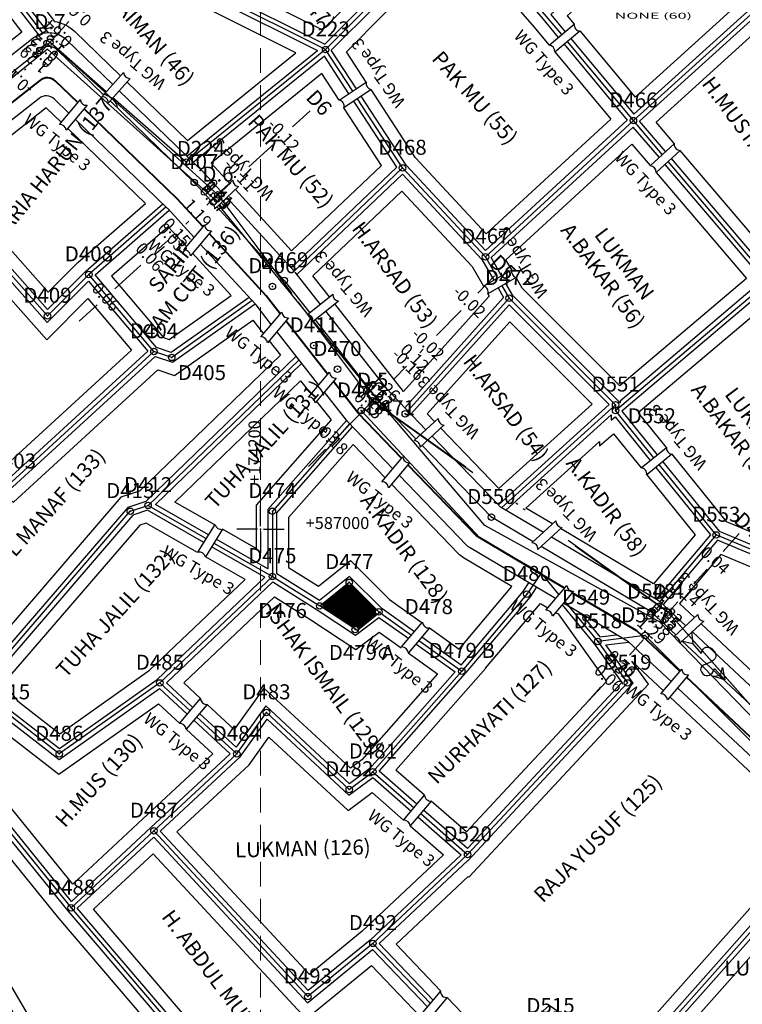
# Model space of a CAD drawing. Units: inches. Extents: x 34 to 16714, y -736 to 5208.
# Drawn here: x 15451 to 15480, y 3338 to 3378 of the extents above; entities that cross this region are included whole.
import ezdxf
from ezdxf.enums import TextEntityAlignment as Align

# ---------------------------------------------------------------- set-up
doc = ezdxf.new("R2010")
doc.units = ezdxf.units.IN
doc.header["$MEASUREMENT"] = 0
doc.linetypes.add('DASHDOT', pattern=[1, 0.5, -0.25, 0, -0.25])
doc.linetypes.add('DASHEDX2', pattern=[1.5, 1, -0.5])
for name, color, linetype in [('BANGUNAN', 5, 'Continuous'), ('BULAT', 7, 'Continuous'), ('BULAT1', 7, 'Continuous'), ('cross0', 7, 'Continuous'), ('cross1', 7, 'Continuous'), ('cross2', 7, 'Continuous'), ('Double', 144, 'Continuous'), ('Grid', 7, 'Continuous'), ('grsplg', 7, 'DASHDOT'), ('GRSPTK', 7, 'Continuous'), ('Nama 1', 7, 'Continuous'), ('PATOK', 7, 'Continuous'), ('PATOK1', 7, 'Continuous'), ('POLIGON', 7, 'Continuous'), ('tambak', 7, 'Continuous'), ('Tanggul', 7, 'Continuous')]:
    doc.layers.add(name, color=color, linetype=linetype)
doc.layers.add('Sal_existing', color=1, linetype='Continuous', lineweight=15)
doc.styles.add('L100', font='simplex.shx', dxfattribs={"height": 0.254})
doc.styles.add('L80', font='simplex.shx', dxfattribs={"height": 0.203})
doc.styles.get("Standard").update_dxf_attribs({"font": 'simplex.shx'})

msp = doc.modelspace()

# ---------------------------------------------------------------- linework, layer by layer
at = {"layer": 'BANGUNAN', "lineweight": -3}
for points in [[(15478.227, 3352.949), (15478.283, 3352.463), (15477.807, 3352.578)], [(15478.283, 3352.463), (15478.626, 3352.075)], [(15479.167, 3351.461), (15479.577, 3350.998)]]:
    msp.add_lwpolyline(points, dxfattribs=at)
msp.add_lwpolyline([(15479.577, 3350.998), (15479.089, 3351.147), (15479.411, 3351.186), (15479.489, 3351.5)], close=True, dxfattribs=at)
msp.add_open_spline([(15478.626, 3352.075), (15478.657, 3352.168), (15478.717, 3352.348), (15479.088, 3352.333), (15479.32, 3351.908), (15478.94, 3351.661), (15478.492, 3351.567), (15478.707, 3351.119), (15479.049, 3351.211), (15479.127, 3351.376), (15479.167, 3351.461)], degree=3, knots=[0, 0, 0, 0, 2.19934, 4.268021, 7.681409, 11.019393, 13.992759, 16.863103, 18.986773, 21.280737, 21.280737, 21.280737, 21.280737], dxfattribs=at)
at = {"layer": 'BULAT', "color": 2, "ltscale": 10}
msp.add_circle((15452.212, 3376.856), 0.132, dxfattribs=at)
msp.add_circle((15452.212, 3376.856), 0.132, dxfattribs=at)
at = {"layer": 'BULAT', "color": 2, "lineweight": -3, "ltscale": 10}
for centre in [(15452.212, 3376.856), (15459.027, 3370.673), (15465.299, 3362.317), (15477.289, 3353.749)]:
    msp.add_circle(centre, 0.132, dxfattribs=at)
at = {"layer": 'BULAT', "color": 2, "ltscale": 10}
msp.add_point((15452.212, 3376.856), dxfattribs=at)
msp.add_point((15452.212, 3376.856), dxfattribs=at)
at = {"layer": 'BULAT', "color": 2, "lineweight": -3, "ltscale": 10}
for p in [(15452.212, 3376.856), (15459.027, 3370.673), (15465.299, 3362.317), (15477.289, 3353.749)]:
    msp.add_point(p, dxfattribs=at)
at = {"layer": 'BULAT1', "color": 1, "ltscale": 10}
for centre in [(15452.212, 3376.856), (15452.212, 3376.856), (15452.212, 3376.856), (15463.392, 3376.559), (15475.872, 3373.679), (15457.744, 3371.992), (15466.512, 3371.759), (15458.066, 3371.177), (15459.027, 3370.673), (15459.027, 3370.673), (15459.027, 3370.673), (15469.872, 3368.159), (15453.792, 3367.439), (15461.712, 3367.199), (15461.232, 3366.959), (15470.832, 3366.479), (15452.112, 3365.759), (15462.912, 3364.559), (15456.432, 3364.319), (15457.152, 3364.079), (15463.872, 3363.599), (15465.299, 3362.317), (15465.299, 3362.317), (15465.299, 3362.317), (15475.152, 3362.159), (15464.832, 3361.919), (15466.623, 3361.789), (15475.152, 3361.919), (15456.192, 3358.079), (15455.472, 3357.839), (15461.232, 3357.839), (15470.112, 3357.599), (15479.232, 3356.879), (15461.232, 3355.199), (15464.352, 3354.959), (15471.552, 3354.479), (15463.152, 3353.999), (15465.552, 3353.759), (15476.592, 3353.759), (15477.289, 3353.749), (15477.289, 3353.749), (15477.289, 3353.749), (15473.952, 3353.519), (15464.592, 3353.039), (15476.352, 3352.799), (15474.432, 3352.559), (15468.912, 3351.359), (15456.672, 3350.879), (15475.632, 3350.879), (15460.992, 3349.679), (15452.592, 3347.999), (15459.792, 3347.999), (15465.312, 3347.279), (15464.352, 3346.559), (15456.432, 3344.879), (15469.152, 3343.919), (15453.072, 3341.759), (15465.312, 3340.319), (15462.672, 3338.159)]:
    msp.add_circle(centre, 0.132, dxfattribs=at)
for p in [(15452.212, 3376.856), (15452.212, 3376.856), (15452.212, 3376.856), (15463.392, 3376.559), (15475.872, 3373.679), (15458.306, 3371.657), (15466.512, 3371.759), (15458.066, 3371.177), (15459.027, 3370.673), (15459.027, 3370.673), (15459.027, 3370.673), (15469.872, 3368.159), (15453.792, 3367.439), (15461.232, 3366.959), (15461.712, 3367.199), (15470.832, 3366.479), (15452.112, 3365.759), (15462.912, 3364.559), (15456.432, 3364.319), (15457.152, 3364.079), (15463.872, 3363.599), (15465.299, 3362.317), (15465.299, 3362.317), (15465.299, 3362.317), (15475.152, 3362.159), (15464.832, 3361.919), (15466.623, 3361.789), (15475.152, 3361.919), (15456.192, 3358.079), (15455.472, 3357.839), (15461.232, 3357.839), (15470.112, 3357.599), (15479.232, 3356.879), (15461.232, 3355.199), (15464.352, 3354.959), (15471.552, 3354.479), (15463.152, 3353.999), (15465.552, 3353.759), (15476.592, 3353.759), (15477.289, 3353.749), (15477.289, 3353.749), (15477.289, 3353.749), (15473.952, 3353.519), (15464.592, 3353.039), (15474.432, 3352.559), (15476.352, 3352.799), (15468.912, 3351.359), (15456.672, 3350.879), (15475.632, 3350.879), (15460.992, 3349.679), (15452.592, 3347.999), (15459.792, 3347.999), (15465.312, 3347.279), (15464.352, 3346.559), (15456.432, 3344.879), (15469.152, 3343.919), (15453.072, 3341.759), (15465.312, 3340.319), (15462.672, 3338.159)]:
    msp.add_point(p, dxfattribs=at)
at = {"layer": 'Double', "color": 6}
for p, q in [((15472.461, 3376.741), (15473.471, 3377.591)), ((15473.699, 3377.312), (15472.688, 3376.462)), ((15454.32, 3374.646), (15455.194, 3375.636)), ((15455.46, 3375.393), (15454.586, 3374.404)), ((15463.941, 3374.507), (15465.039, 3375.239)), ((15465.234, 3374.936), (15464.136, 3374.204)), ((15452.596, 3373.529), (15453.448, 3374.537)), ((15453.719, 3374.3), (15452.867, 3373.292)), ((15476.555, 3371.852), (15477.532, 3372.74)), ((15477.77, 3372.469), (15476.793, 3371.582)), ((15458.658, 3370.371), (15459.623, 3371.272)), ((15459.865, 3371.006), (15458.9, 3370.104)), ((15457.637, 3368.439), (15458.489, 3369.448)), ((15458.76, 3369.211), (15457.908, 3368.202)), ((15469.798, 3366.966), (15470.94, 3367.628)), ((15471.116, 3367.314), (15469.973, 3366.652)), ((15462.662, 3365.812), (15463.685, 3366.646)), ((15463.908, 3366.363), (15462.885, 3365.529)), ((15460.764, 3364.91), (15461.616, 3365.919)), ((15461.888, 3365.682), (15461.036, 3364.674)), ((15462.7, 3362.466), (15463.552, 3363.475)), ((15463.824, 3363.238), (15462.972, 3362.23)), ((15466.984, 3360.707), (15467.952, 3361.605)), ((15468.193, 3361.338), (15467.225, 3360.44)), ((15476.188, 3359.598), (15477.212, 3360.432)), ((15477.435, 3360.149), (15476.411, 3359.315)), ((15465.676, 3359.033), (15466.527, 3360.041)), ((15466.799, 3359.805), (15465.947, 3358.796)), ((15458.212, 3356.185), (15458.909, 3357.307)), ((15471.76, 3356.556), (15472.727, 3357.454)), ((15459.212, 3357.112), (15458.515, 3355.991)), ((15472.968, 3357.186), (15472, 3356.288)), ((15472.322, 3353.827), (15473.174, 3354.836)), ((15473.445, 3354.599), (15472.593, 3353.591)), ((15466.475, 3352.337), (15467.327, 3353.345)), ((15477.521, 3352.755), (15478.489, 3353.653)), ((15478.729, 3353.386), (15477.762, 3352.488)), ((15467.599, 3353.108), (15466.747, 3352.1)), ((15476.981, 3350.434), (15477.833, 3351.443)), ((15478.105, 3351.206), (15477.253, 3350.197)), ((15457.464, 3349.237), (15458.316, 3350.246)), ((15458.588, 3350.009), (15457.736, 3349.001)), ((15466.552, 3345.316), (15467.404, 3346.325)), ((15467.675, 3346.088), (15466.824, 3345.08)), ((15467.197, 3337.352), (15468.048, 3338.361)), ((15468.32, 3338.124), (15467.468, 3337.116))]:
    msp.add_line(p, q, dxfattribs=at)
for points in [[(15452.877, 3382.781), (15452.326, 3383.332), (15450.166, 3381.412), (15450.108, 3381.47), (15449.706, 3381.201), (15452.395, 3377.702)], [(15459.306, 3379.34), (15463.262, 3377.362), (15464.428, 3378.528), (15461.418, 3382.291), (15458.746, 3379.62), (15458.984, 3379.501)], [(15465.038, 3375.238), (15464.237, 3376.47), (15465.771, 3378.004), (15468.864, 3380.891), (15471.77, 3377.57), (15472.461, 3376.742)], [(15473.702, 3377.315), (15475.939, 3374.63), (15479.939, 3378.249), (15476.821, 3381.183), (15473.187, 3377.932), (15473.471, 3377.591)], [(15455.335, 3375.251), (15457.789, 3372.88), (15462.179, 3376.428), (15458.728, 3378.153)], [(15477.536, 3372.744), (15476.79, 3373.619), (15480.881, 3377.32), (15486.279, 3371.714), (15482.689, 3367.127), (15481.835, 3367.697), (15477.77, 3372.469)], [(15472.692, 3376.465), (15474.963, 3373.739), (15469.908, 3369.088), (15467.034, 3372.167), (15465.234, 3374.936)], [(15463.94, 3374.506), (15463.238, 3375.586), (15458.749, 3371.959), (15459.491, 3371.15)], [(15452.672, 3373.619), (15452.067, 3374.203), (15448.203, 3371.161), (15452.141, 3366.721), (15453.341, 3367.921), (15456.085, 3370.321), (15452.931, 3373.368)], [(15459.735, 3370.884), (15462.015, 3368.397), (15465.66, 3371.86), (15464.136, 3374.204)], [(15470.937, 3367.626), (15470.706, 3368.03), (15475.815, 3372.729), (15476.559, 3371.855)], [(15476.792, 3371.581), (15480.46, 3367.275), (15475.32, 3362.925), (15471.361, 3366.883), (15471.115, 3367.314)], [(15463.547, 3366.533), (15462.873, 3367.391), (15466.484, 3370.822), (15469.337, 3367.765), (15469.795, 3366.964)], [(15447.133, 3370.378), (15452.084, 3364.797), (15453.752, 3366.465), (15455.519, 3364.377), (15450.608, 3359.875), (15448.916, 3361.003), (15445.698, 3363.842)], [(15457.75, 3368.574), (15457.012, 3369.379), (15454.716, 3367.37), (15456.817, 3364.887), (15457.044, 3364.811), (15459.567, 3366.591), (15457.996, 3368.306)], [(15469.973, 3366.652), (15470.023, 3366.566), (15466.551, 3362.702), (15463.769, 3366.249)], [(15477.434, 3360.149), (15479.64, 3357.424), (15481.928, 3356.471), (15486.27, 3361.433), (15482.397, 3365.736), (15481.439, 3366.374), (15476.072, 3361.832), (15477.208, 3360.429)], [(15440.678, 3350.046), (15439.805, 3350.92), (15440.964, 3352.31), (15440.086, 3353.409), (15443.48, 3356.049), (15444.508, 3355.278), (15448.61, 3359.621), (15450.737, 3358.203), (15456.592, 3363.57), (15457.26, 3363.347), (15460.441, 3365.592), (15460.874, 3365.04)], [(15461.101, 3364.751), (15461.557, 3364.169), (15455.842, 3358.658), (15455.091, 3358.408), (15449.469, 3351.886), (15449.035, 3352.381)], [(15458.9, 3357.292), (15457.284, 3358.215), (15462.376, 3363.125), (15462.8, 3362.584)], [(15463.027, 3362.295), (15463.618, 3361.541), (15460.572, 3358.089), (15460.572, 3356.336), (15459.213, 3357.113)], [(15471.508, 3357.972), (15474.492, 3360.672), (15474.492, 3360.496), (15475.064, 3360.979), (15476.184, 3359.595)], [(15476.411, 3359.315), (15478.376, 3356.888), (15476.693, 3354.899), (15472.916, 3357.137)], [(15472.593, 3357.329), (15471.508, 3357.972)], [(15458.203, 3356.17), (15456.121, 3357.36), (15455.853, 3357.27), (15450.33, 3350.863), (15450.899, 3350.152), (15452.611, 3348.82), (15456.253, 3351.391), (15460.133, 3355.067), (15458.516, 3355.991)], [(15482.646, 3354.557), (15481.806, 3355.092), (15479.424, 3356.084), (15477.742, 3354.096), (15478.352, 3353.526)], [(15458.323, 3350.254), (15457.639, 3350.885), (15461.316, 3354.369), (15462.794, 3353.444), (15464.615, 3352.231), (15465.562, 3352.941), (15466.45, 3352.307)], [(15467.405, 3346.325), (15466.246, 3347.339), (15469.891, 3351.471), (15469.879, 3351.48), (15472.101, 3354.105), (15472.405, 3353.925)], [(15478.615, 3353.28), (15484.302, 3347.96), (15487.165, 3350.653), (15484.337, 3353.481), (15482.95, 3354.364)], [(15472.822, 3353.678), (15474.782, 3350.934), (15469.105, 3344.837), (15467.675, 3346.088)], [(15472.719, 3353.739), (15472.822, 3353.678)], [(15466.744, 3352.097), (15467.933, 3351.247), (15464.862, 3347.766), (15464.397, 3347.418), (15460.891, 3350.673), (15459.69, 3348.992), (15458.588, 3350.009)], [(15468.07, 3338.386), (15466.25, 3340.293), (15469.168, 3343.029), (15469.199, 3343.001), (15476.483, 3350.824), (15475.816, 3351.758), (15477.091, 3350.564)], [(15477.355, 3350.318), (15483.289, 3344.766), (15476.069, 3336.643), (15475.456, 3335.724), (15474.475, 3336.403)], [(15457.735, 3349), (15458.821, 3347.998), (15455.983, 3345.363), (15453.14, 3342.722), (15450.477, 3345.999), (15449.561, 3347.283), (15450.575, 3348.732), (15452.573, 3347.178), (15456.617, 3350.032), (15457.477, 3349.238)], [(15466.824, 3345.08), (15468.169, 3343.902), (15464.877, 3340.816), (15462.734, 3339.062), (15457.365, 3344.844), (15460.29, 3347.561), (15461.093, 3348.685), (15464.307, 3345.7), (15465.28, 3346.43), (15466.553, 3345.317)], [(15459.549, 3325.706), (15456.336, 3330.348), (15451.54, 3336.103), (15447.538, 3342.93), (15449.938, 3345.331), (15452.934, 3341.644), (15461.036, 3332.163)], [(15459.938, 3325.988), (15456.718, 3330.639), (15451.934, 3336.38), (15448.14, 3342.853), (15449.902, 3344.615), (15452.565, 3341.336), (15460.722, 3331.791)], [(15461.585, 3332.813), (15453.985, 3341.706), (15456.398, 3343.946), (15462.61, 3337.256), (15465.257, 3339.421), (15467.213, 3337.372)], [(15478.672, 3335.296), (15477.528, 3336.298), (15484.124, 3343.719), (15484.315, 3343.507)], [(15474.178, 3336.608), (15472.461, 3337.797), (15470.39, 3335.955), (15468.32, 3338.124)]]:
    msp.add_lwpolyline(points, dxfattribs=at)
at = {"layer": 'Double', "color": 144}
for points in [[(15463.357, 3376.778), (15465.071, 3378.492), (15461.457, 3383.01), (15457.936, 3379.488), (15458.774, 3379.07)], [(15475.889, 3373.937), (15480.647, 3378.242), (15476.829, 3381.835), (15472.522, 3377.981), (15473.104, 3377.282)], [(15449.012, 3381.316), (15452.145, 3377.239)], [(15464.639, 3374.972), (15463.623, 3376.535), (15465.437, 3378.35), (15468.899, 3381.581), (15472.135, 3377.882), (15472.828, 3377.051)], [(15451.757, 3377.154), (15448.726, 3381.097), (15443.137, 3376.207), (15442.971, 3375.875), (15446.055, 3372.791)], [(15459.096, 3378.908), (15463.357, 3376.778)], [(15458.938, 3378.585), (15463.061, 3376.523)], [(15477.181, 3372.421), (15476.123, 3373.663), (15480.904, 3377.988), (15486.914, 3371.747), (15482.793, 3366.481), (15481.513, 3367.335), (15477.414, 3372.146)], [(15473.334, 3377.006), (15475.891, 3373.938)], [(15457.76, 3372.24), (15463.061, 3376.523)], [(15473.059, 3376.774), (15475.624, 3373.695), (15469.882, 3368.412), (15466.655, 3371.87), (15464.835, 3374.67)], [(15464.339, 3374.772), (15463.35, 3376.294), (15458.021, 3371.988)], [(15461.991, 3367.712), (15466.28, 3371.786), (15464.535, 3374.47)], [(15470.522, 3367.386), (15470.1, 3368.124), (15475.857, 3373.42)], [(15475.856, 3373.421), (15476.914, 3372.178)], [(15477.148, 3371.904), (15481.138, 3367.22), (15475.332, 3362.307), (15475.332, 3362.234), (15470.977, 3366.589), (15470.7, 3367.073)], [(15462.226, 3367.439), (15466.505, 3371.503), (15469.726, 3368.052), (15470.21, 3367.205)], [(15447.221, 3371.003), (15452.104, 3365.497), (15453.781, 3367.173), (15456.183, 3364.335), (15450.655, 3359.267), (15448.622, 3360.622), (15445.389, 3363.475)], [(15447.506, 3371.223), (15452.12, 3366.021), (15453.669, 3367.571), (15456.794, 3370.304)], [(15460.289, 3366.514), (15457.123, 3364.279), (15456.537, 3364.474), (15454.044, 3367.42), (15457.049, 3370.049)], [(15470.389, 3366.893), (15470.611, 3366.503), (15466.601, 3362.039)], [(15477.062, 3359.846), (15479.344, 3357.028), (15482.062, 3355.895), (15486.912, 3361.437), (15482.714, 3366.102), (15481.405, 3366.974), (15475.403, 3361.895), (15476.836, 3360.126)], [(15440.367, 3349.678), (15439.156, 3350.89), (15440.345, 3352.317), (15439.407, 3353.489), (15443.474, 3356.653), (15444.453, 3355.919), (15448.539, 3360.245), (15450.69, 3358.811), (15456.476, 3364.115), (15457.182, 3363.879), (15460.535, 3366.246)], [(15470.397, 3358.099), (15474.891, 3362.166), (15470.839, 3366.217), (15466.851, 3361.779)], [(15462.202, 3364.124), (15456.097, 3358.237), (15455.368, 3357.994), (15449.471, 3351.154), (15448.722, 3352.01)], [(15458.646, 3356.884), (15456.49, 3358.116), (15462.425, 3363.84)], [(15470.703, 3357.891), (15474.972, 3361.753), (15474.972, 3361.531), (15475.128, 3361.663), (15476.557, 3359.898)], [(15464.243, 3361.523), (15461.052, 3357.907), (15461.052, 3355.509), (15458.959, 3356.705)], [(15466.994, 3352.95), (15465.669, 3353.897), (15464.366, 3355.2), (15463.139, 3354.219), (15461.412, 3355.299), (15461.412, 3357.771), (15464.488, 3361.257)], [(15476.783, 3359.618), (15478.999, 3356.882), (15476.79, 3354.271)], [(15458.456, 3356.578), (15456.173, 3357.883), (15455.576, 3357.684), (15449.706, 3350.875), (15450.56, 3349.808), (15452.597, 3348.223), (15456.558, 3351.019), (15460.933, 3355.163), (15458.769, 3356.399)], [(15482.892, 3354.97), (15482.029, 3355.519), (15479.285, 3356.662), (15477.081, 3354.058)], [(15458.013, 3349.887), (15456.936, 3350.881), (15461.255, 3354.973), (15463.055, 3353.848)], [(15468.882, 3351.602), (15471.408, 3354.587), (15471.636, 3354.939)], [(15467.095, 3345.959), (15465.567, 3347.295), (15469.179, 3351.39), (15469.176, 3351.392), (15471.697, 3354.371), (15471.946, 3354.755)], [(15463.055, 3353.848), (15464.598, 3352.819), (15465.555, 3353.536), (15466.761, 3352.675)], [(15472.982, 3354.051), (15474.293, 3352.445)], [(15473.741, 3353.691), (15474.509, 3352.75), (15475.186, 3352.835)], [(15467.758, 3338.017), (15465.568, 3340.312), (15469.156, 3343.676), (15469.165, 3343.669), (15475.864, 3350.864), (15474.754, 3352.418), (15475.692, 3352.535)], [(15468.885, 3351.6), (15467.288, 3352.741)], [(15467.055, 3352.465), (15468.645, 3351.329), (15465.19, 3347.412), (15464.365, 3346.793), (15460.965, 3349.95), (15459.764, 3348.27), (15458.278, 3349.642)], [(15474.289, 3352.45), (15475.4, 3350.894), (15469.139, 3344.169), (15467.366, 3345.721)], [(15450.096, 3345.708), (15448.973, 3347.28), (15450.471, 3349.421), (15452.587, 3347.775), (15456.657, 3350.648), (15457.78, 3349.611)], [(15458.045, 3349.367), (15459.527, 3347.999), (15456.31, 3345.011), (15453.091, 3342.022), (15450.092, 3345.713)], [(15467.133, 3345.446), (15468.884, 3343.914), (15465.194, 3340.454), (15462.689, 3338.405), (15456.687, 3344.87), (15459.928, 3347.88), (15461.02, 3349.408), (15464.34, 3346.325), (15465.304, 3347.047), (15466.862, 3345.683)], [(15476.458, 3336.359), (15484.138, 3344.999)], [(15461.271, 3332.441), (15453.321, 3341.745), (15456.423, 3344.625), (15462.655, 3337.913), (15465.297, 3340.074), (15467.525, 3337.741)], [(15478.362, 3334.93), (15476.847, 3336.255), (15484.407, 3344.759)]]:
    msp.add_lwpolyline(points, dxfattribs=at)
at = {"layer": 'Double', "color": 6}
msp.add_lwpolyline([(15452.395, 3377.702, -0.155677), (15453.219, 3377.295), (15455.076, 3375.501)], format="xyb", dxfattribs=at)
at = {"layer": 'Double', "color": 144}
msp.add_lwpolyline([(15464.339, 3354.718), (15463.457, 3354.012), (15464.586, 3353.259), (15465.278, 3353.778)], close=True, dxfattribs=at)
at = {"layer": 'Double', "color": 6}
for centre, radius, start, end in [((15473.717, 3377.559), 0.248, 172.6161, 265.7025), ((15472.427, 3376.482), 0.262, 355.7189, 82.6503), ((15455.455, 3375.655), 0.262, 184.1774, 271.1089), ((15465.296, 3375.19), 0.262, 169.3413, 256.2727), ((15453.695, 3374.547), 0.248, 182.3567, 275.4431), ((15454.338, 3374.399), 0.248, 1.0747, 94.1611), ((15463.895, 3374.263), 0.248, 346.2385, 79.3249), ((15452.607, 3373.267), 0.262, 5.4595, 92.3909), ((15477.779, 3372.717), 0.248, 174.807, 267.8934), ((15476.531, 3371.591), 0.262, 357.9098, 84.8412), ((15459.885, 3371.266), 0.262, 178.6904, 265.6218), ((15458.653, 3370.124), 0.248, 355.5876, 88.674), ((15458.736, 3369.458), 0.248, 182.3567, 275.4431), ((15457.648, 3368.178), 0.262, 5.4595, 92.3909), ((15471.193, 3367.564), 0.262, 165.7459, 252.6773), ((15469.737, 3366.726), 0.248, 342.6431, 75.7295), ((15463.946, 3366.622), 0.262, 174.7974, 261.7288), ((15461.864, 3365.929), 0.248, 182.3567, 275.4431), ((15462.639, 3365.565), 0.248, 351.6946, 84.781), ((15460.775, 3364.649), 0.262, 5.4595, 92.3909), ((15463.8, 3363.485), 0.248, 182.3567, 275.4431), ((15462.711, 3362.205), 0.262, 5.4595, 92.3909), ((15468.214, 3361.598), 0.262, 178.5029, 265.4344), ((15466.978, 3360.459), 0.248, 355.4002, 88.4866), ((15477.472, 3360.408), 0.262, 174.7974, 261.7288), ((15466.775, 3360.052), 0.248, 182.3567, 275.4431), ((15476.165, 3359.351), 0.248, 351.6946, 84.781), ((15465.687, 3358.771), 0.262, 5.4595, 92.3909), ((15459.153, 3357.353), 0.248, 190.6844, 283.7708), ((15472.989, 3357.447), 0.262, 178.5029, 265.4344), ((15471.753, 3356.308), 0.248, 355.4002, 88.4866), ((15458.261, 3355.928), 0.262, 13.7872, 100.7186), ((15473.422, 3354.846), 0.248, 182.3567, 275.4431), ((15472.333, 3353.566), 0.262, 5.4595, 92.3909), ((15467.575, 3353.355), 0.248, 182.3567, 275.4431), ((15478.75, 3353.646), 0.262, 178.5029, 265.4344), ((15477.515, 3352.508), 0.248, 355.4002, 88.4866), ((15466.486, 3352.075), 0.262, 5.4595, 92.3909), ((15478.081, 3351.453), 0.248, 182.3567, 275.4431), ((15458.564, 3350.256), 0.248, 182.3567, 275.4431), ((15476.992, 3350.173), 0.262, 5.4595, 92.3909), ((15457.475, 3348.976), 0.262, 5.4595, 92.3909), ((15467.652, 3346.335), 0.248, 182.3567, 275.4431), ((15466.563, 3345.055), 0.262, 5.4595, 92.3909), ((15468.296, 3338.371), 0.248, 182.3567, 275.4431)]:
    msp.add_arc(centre, radius, start, end, dxfattribs=at)
at = {"layer": 'Grid', "color": 0, "linetype": 'DASHEDX2', "lineweight": 5}
msp.add_lwpolyline([(15460.752, 3981.119), (15460.752, 3021.119)], dxfattribs=at)
at = {"layer": 'Grid', "color": 3, "linetype": 'DASHDOT', "lineweight": 30, "ltscale": 10}
for points in [[(15460.752, 3357.239), (15460.752, 3358.079)], [(15460.632, 3357.119), (15459.792, 3357.119)], [(15460.752, 3356.999), (15460.752, 3356.159)], [(15460.872, 3357.119), (15461.712, 3357.119)]]:
    msp.add_lwpolyline(points, dxfattribs=at)
msp.add_point((15460.752, 3357.119), dxfattribs=at)
at = {"layer": 'grsplg', "color": 2, "lineweight": -3, "ltscale": 10}
for points in [[(15430.356, 3364.254), (15431.774, 3362.474), (15436.512, 3362.879), (15435.552, 3366.239), (15442.272, 3369.119), (15445.872, 3372.239), (15446.352, 3372.239), (15452.212, 3376.856), (15459.027, 3370.673), (15452.212, 3376.856), (15459.027, 3370.673), (15465.299, 3362.317), (15477.289, 3353.749), (15487.717, 3341.928), (15500.445, 3328.651), (15507.848, 3317.073), (15511.567, 3311.918), (15495.953, 3298.666)], [(15495.953, 3298.666), (15511.567, 3311.918), (15507.848, 3317.073), (15500.445, 3328.651), (15487.717, 3341.928), (15477.289, 3353.749), (15465.299, 3362.317), (15459.027, 3370.673), (15452.212, 3376.856), (15459.027, 3370.673), (15452.212, 3376.856)]]:
    msp.add_lwpolyline(points, dxfattribs=at)
at = {"layer": 'GRSPTK', "color": 1, "lineweight": -3, "ltscale": 10}
for points, elevation in [([(15451.895, 3376.506), (15452.982, 3377.704)], 0.309), ([(15451.185, 3375.724), (15451.24, 3375.784)], -0.027), ([(15462.048, 3373.425), (15462.769, 3374.082)], -0.028), ([(15460.274, 3371.809), (15461.328, 3372.769)], -0.027), ([(15458.571, 3370.257), (15459.554, 3371.153)], 0.287), ([(15457.72, 3369.481), (15457.851, 3369.601)], 0.035), ([(15456.62, 3368.479), (15456.999, 3368.825)], 0.015), ([(15454.846, 3366.863), (15455.899, 3367.823)], 0.014), ([(15469.564, 3366.683), (15470.245, 3367.38)], -0.005), ([(15453.405, 3365.55), (15454.125, 3366.207)], -0.028), ([(15467.887, 3364.966), (15468.883, 3365.986)], -0.004), ([(15467.35, 3364.417), (15467.206, 3364.269)], 0.029), ([(15466.176, 3363.215), (15466.669, 3363.72)], 0.303), ([(15464.063, 3361.052), (15465.495, 3362.518)], 0.043), ([(15462.701, 3359.658), (15463.382, 3360.355)], -0.005), ([(15479.513, 3356.213), (15480.166, 3356.936)], 0.009), ([(15478.323, 3354.895), (15478.86, 3355.49)], 0.035), ([(15476.94, 3353.362), (15477.671, 3354.171)], 0.309), ([(15475.718, 3352.008), (15476.288, 3352.639)], 0.168), ([(15475.204, 3351.438), (15475.066, 3351.285)], 0.014), ([(15473.898, 3349.991), (15474.551, 3350.715)], 0.009)]:
    msp.add_lwpolyline(points, close=True, dxfattribs=dict(at, elevation=elevation))
at = {"layer": 'Sal_existing', "color": 1, "lineweight": 30, "ltscale": 10}
for p, q in [((15448.871, 3374.222), (15451.871, 3376.584)), ((15452.502, 3376.552), (15454.391, 3374.727)), ((15454.651, 3374.477), (15458.066, 3371.177)), ((15458.066, 3371.177), (15458.737, 3370.445)), ((15458.98, 3370.18), (15461.712, 3367.199)), ((15461.712, 3367.199), (15462.746, 3365.881)), ((15462.968, 3365.598), (15465.433, 3362.455)), ((15465.433, 3362.455), (15467.054, 3360.772)), ((15467.304, 3360.513), (15470.112, 3357.599)), ((15471.804, 3356.597), (15470.112, 3357.599)), ((15476.592, 3353.759), (15472.127, 3356.405)), ((15477.593, 3352.823), (15476.592, 3353.759)), ((15484.032, 3346.799), (15477.857, 3352.576))]:
    msp.add_line(p, q, dxfattribs=at)
at = {"layer": 'Sal_existing', "color": 1, "lineweight": 40}
for p, q in [((15451.807, 3375.312), (15446.816, 3371.382)), ((15453.339, 3374.409), (15452.437, 3375.28)), ((15457.378, 3370.507), (15453.599, 3374.158)), ((15458.422, 3369.368), (15457.378, 3370.507)), ((15460.98, 3366.578), (15458.667, 3369.101)), ((15461.554, 3365.845), (15460.98, 3366.578)), ((15463.48, 3363.389), (15461.781, 3365.556)), ((15464.708, 3361.824), (15463.707, 3363.1)), ((15466.48, 3359.985), (15464.708, 3361.824)), ((15469.511, 3356.839), (15466.731, 3359.724)), ((15473.08, 3354.725), (15469.511, 3356.839)), ((15476.013, 3352.986), (15473.394, 3354.538)), ((15477.758, 3351.354), (15476.013, 3352.986)), ((15483.346, 3346.126), (15478.021, 3351.107))]:
    msp.add_line(p, q, dxfattribs=at)
at = {"layer": 'Sal_existing', "color": 1, "lineweight": -3, "ltscale": 10}
for points in [[(15458.828, 3370.53), (15452.116, 3376.583), (15446.568, 3372.094), (15446.373, 3372.061), (15445.917, 3372.076), (15442.525, 3368.81), (15438.789, 3367.011)], [(15508.007, 3317.181), (15508.992, 3318.239), (15507.294, 3321.474), (15500.634, 3328.8), (15487.876, 3342.074), (15476.936, 3353.357), (15469.845, 3357.268), (15465.433, 3362.455), (15459.06, 3370.254)]]:
    msp.add_lwpolyline(points, dxfattribs=at)
at = {"layer": 'Sal_existing', "color": 1, "lineweight": 30, "ltscale": 10}
msp.add_arc((15452.168, 3376.207), 0.48, 45.9919, 128.2142, dxfattribs=at)
at = {"layer": 'Sal_existing', "color": 1, "lineweight": 40}
msp.add_arc((15452.104, 3374.935), 0.48, 45.9919, 128.2142, dxfattribs=at)
at = {"layer": 'tambak', "lineweight": -3, "ltscale": 10}
for p, q in [((15464.832, 3361.919), (15469.639, 3356.767)), ((15469.639, 3356.767), (15472.13, 3355.329)), ((15472.13, 3355.329), (15472.854, 3354.457)), ((15473.088, 3354.176), (15474.432, 3352.559)), ((15474.432, 3352.559), (15475.632, 3350.879)), ((15475.632, 3350.879), (15469.152, 3343.919)), ((15469.152, 3343.919), (15465.312, 3340.319)), ((15465.312, 3340.319), (15467.641, 3337.879))]:
    msp.add_line(p, q, dxfattribs=at)
for points in [[(15460.119, 3390.152), (15461.472, 3388.799), (15464.352, 3385.919), (15461.472, 3383.279), (15465.312, 3378.479), (15463.392, 3376.559), (15457.893, 3372.112)], [(15466.512, 3371.759), (15469.872, 3368.159), (15475.872, 3373.679), (15480.912, 3378.239), (15476.832, 3382.079)], [(15472.966, 3377.166), (15472.272, 3377.999), (15468.912, 3381.839), (15465.312, 3378.479)], [(15451.938, 3377.213), (15448.752, 3381.359)], [(15464.489, 3374.872), (15463.392, 3376.559), (15459.017, 3378.747)], [(15494.372, 3375.673), (15492.912, 3377.279), (15487.152, 3371.759), (15482.832, 3366.239), (15487.152, 3361.439), (15482.112, 3355.679), (15479.232, 3356.879), (15476.949, 3354.181)], [(15454.498, 3374.847), (15452.212, 3376.856)], [(15477.047, 3372.299), (15475.872, 3373.679), (15473.197, 3376.89)], [(15457.744, 3371.992), (15454.768, 3374.609)], [(15462.113, 3367.579), (15466.512, 3371.759), (15464.685, 3374.57)], [(15466.722, 3361.913), (15470.832, 3366.479), (15475.152, 3362.159), (15475.152, 3361.919), (15481.392, 3367.199), (15477.281, 3372.025)], [(15456.924, 3370.178), (15453.792, 3367.439), (15452.112, 3365.759), (15447.337, 3371.131)], [(15469.872, 3368.159), (15470.366, 3367.295)], [(15460.412, 3366.38), (15457.152, 3364.079), (15456.432, 3364.319), (15453.792, 3367.439)], [(15470.544, 3366.983), (15470.832, 3366.479)], [(15445.272, 3363.338), (15448.512, 3360.479), (15450.672, 3359.039), (15456.432, 3364.319)], [(15462.314, 3363.982), (15456.192, 3358.079)], [(15475.152, 3362.159), (15470.541, 3357.987)], [(15476.696, 3360.012), (15475.152, 3361.919)], [(15464.363, 3361.387), (15461.232, 3357.839), (15461.232, 3355.199), (15463.152, 3353.999)], [(15479.232, 3356.879), (15476.923, 3359.732)], [(15450.432, 3349.679), (15449.472, 3350.879), (15455.472, 3357.839), (15456.192, 3358.079), (15458.551, 3356.731)], [(15458.864, 3356.552), (15461.232, 3355.199), (15456.672, 3350.879), (15452.592, 3347.999), (15450.432, 3349.679), (15448.752, 3347.279), (15449.952, 3345.599)], [(15472.13, 3355.329), (15471.552, 3354.479), (15468.912, 3351.359), (15465.312, 3347.279)], [(15465.619, 3353.765), (15464.681, 3353.009), (15463.152, 3353.999), (15464.352, 3354.959), (15465.552, 3353.759), (15466.877, 3352.813)], [(15463.289, 3353.91), (15464.252, 3354.873)], [(15463.264, 3353.927), (15464.07, 3354.733)], [(15463.284, 3353.99), (15463.858, 3354.564)], [(15463.315, 3353.894), (15464.274, 3354.853)], [(15463.341, 3353.877), (15464.301, 3354.837)], [(15463.367, 3353.86), (15464.335, 3354.828)], [(15463.392, 3353.844), (15464.379, 3354.83)], [(15463.418, 3353.827), (15464.451, 3354.86)], [(15463.444, 3353.81), (15464.473, 3354.839)], [(15463.47, 3353.793), (15464.494, 3354.818)], [(15463.495, 3353.777), (15464.515, 3354.796)], [(15463.521, 3353.76), (15464.536, 3354.775)], [(15463.547, 3353.743), (15464.557, 3354.754)], [(15463.573, 3353.727), (15464.579, 3354.733)], [(15463.598, 3353.71), (15464.6, 3354.711)], [(15463.624, 3353.693), (15464.621, 3354.69)], [(15463.65, 3353.677), (15464.642, 3354.669)], [(15463.676, 3353.66), (15464.663, 3354.648)], [(15463.701, 3353.643), (15464.685, 3354.627)], [(15463.727, 3353.627), (15464.706, 3354.605)], [(15463.753, 3353.61), (15464.727, 3354.584)], [(15463.779, 3353.593), (15464.748, 3354.563)], [(15463.805, 3353.577), (15464.77, 3354.542)], [(15463.83, 3353.56), (15464.791, 3354.521)], [(15463.856, 3353.543), (15464.812, 3354.499)], [(15463.882, 3353.527), (15464.833, 3354.478)], [(15463.269, 3354.06), (15463.434, 3354.224)], [(15463.281, 3354.029), (15463.646, 3354.394)], [(15463.908, 3353.51), (15464.854, 3354.457)], [(15463.933, 3353.493), (15464.876, 3354.436)], [(15463.959, 3353.477), (15464.897, 3354.414)], [(15463.985, 3353.46), (15464.918, 3354.393)], [(15464.011, 3353.443), (15464.939, 3354.372)], [(15464.036, 3353.427), (15464.96, 3354.351)], [(15464.062, 3353.41), (15464.982, 3354.33)], [(15464.088, 3353.393), (15465.003, 3354.308)], [(15464.114, 3353.377), (15465.024, 3354.287)], [(15464.139, 3353.36), (15465.045, 3354.266)], [(15464.165, 3353.343), (15465.067, 3354.245)], [(15464.191, 3353.327), (15465.088, 3354.224)], [(15464.217, 3353.31), (15465.109, 3354.202)], [(15464.242, 3353.293), (15465.13, 3354.181)], [(15464.268, 3353.277), (15465.151, 3354.16)], [(15464.294, 3353.26), (15465.173, 3354.139)], [(15464.32, 3353.243), (15465.194, 3354.117)], [(15464.345, 3353.227), (15465.215, 3354.096)], [(15464.371, 3353.21), (15465.236, 3354.075)], [(15464.397, 3353.193), (15465.257, 3354.054)], [(15464.423, 3353.177), (15465.279, 3354.033)], [(15464.448, 3353.16), (15465.3, 3354.011)], [(15464.474, 3353.143), (15465.321, 3353.99)], [(15464.527, 3353.154), (15465.342, 3353.969)], [(15464.587, 3353.171), (15465.364, 3353.948)], [(15464.625, 3353.167), (15465.385, 3353.927)], [(15464.655, 3353.155), (15465.406, 3353.905)], [(15464.68, 3353.137), (15465.427, 3353.884)], [(15464.7, 3353.115), (15465.448, 3353.863)], [(15464.715, 3353.087), (15465.426, 3353.798)], [(15464.724, 3353.053), (15465.421, 3353.75)], [(15464.893, 3353.181), (15465.428, 3353.715)], [(15465.112, 3353.357), (15465.442, 3353.687)], [(15465.33, 3353.533), (15465.461, 3353.664)], [(15467.171, 3352.603), (15468.912, 3351.359)], [(15477.776, 3351.375), (15476.352, 3352.799), (15474.432, 3352.559)], [(15456.672, 3350.879), (15457.897, 3349.749)], [(15475.632, 3334.799), (15476.592, 3336.239), (15484.272, 3344.879), (15478.032, 3351.12)], [(15458.161, 3349.505), (15459.792, 3347.999), (15456.432, 3344.879)], [(15459.792, 3347.999), (15460.992, 3349.679), (15464.352, 3346.559), (15465.312, 3347.279), (15466.979, 3345.821)], [(15444.432, 3339.839), (15447.312, 3342.959), (15449.952, 3345.599), (15453.072, 3341.759), (15461.154, 3332.302)], [(15467.25, 3345.584), (15469.152, 3343.919)], [(15465.312, 3340.319), (15462.672, 3338.159), (15456.432, 3344.879), (15453.072, 3341.759)]]:
    msp.add_lwpolyline(points, dxfattribs=at)
at = {"layer": 'Tanggul', "color": 6}
for points in [[(15447.924, 3374.79), (15446.14, 3373.385), (15443.574, 3375.951), (15448.658, 3380.399), (15451.067, 3377.264), (15448.207, 3375.013)], [(15468.061, 3361.215), (15470.42, 3358.767), (15474.195, 3362.183), (15470.858, 3365.52), (15467.507, 3361.79), (15467.811, 3361.474)], [(15465.81, 3359.192), (15464.503, 3360.549), (15461.892, 3357.589), (15461.892, 3355.565), (15463.105, 3354.807), (15464.401, 3355.843), (15465.98, 3354.264), (15467.305, 3353.318)]]:
    msp.add_lwpolyline(points, dxfattribs=at)
at = {"layer": 'Tanggul', "color": 4}
for points in [[(15454.757, 3375.141), (15452.885, 3376.949, 0.37499), (15451.53, 3377.018), (15448.516, 3374.645)], [(15459.141, 3370.822), (15458.472, 3371.552, 0.015214), (15458.451, 3371.573), (15455.017, 3374.891)], [(15452.982, 3373.986), (15452.4, 3374.548, 0.37499), (15451.77, 3374.58), (15447.157, 3370.948, -0.133191), (15446.66, 3370.737, 0.166581), (15446.382, 3370.597), (15445.493, 3369.686)], [(15458.063, 3368.943), (15456.992, 3370.111, 0.015214), (15456.972, 3370.132), (15453.242, 3373.735)], [(15461.19, 3365.415), (15460.57, 3366.206, 0.019198), (15460.546, 3366.234), (15458.308, 3368.676)], [(15467.709, 3360.889), (15470.413, 3358.083, 0.06734), (15470.514, 3358.003), (15472.226, 3356.988)], [(15472.719, 3354.297), (15469.221, 3356.369, -0.06734), (15469.12, 3356.449), (15466.373, 3359.3)], [(15472.549, 3356.797), (15476.88, 3354.23, -0.054334), (15476.964, 3354.167), (15477.999, 3353.199)]]:
    msp.add_lwpolyline(points, format="xyb", dxfattribs=at)
for points in [[(15462.119, 3367.572), (15459.384, 3370.557)], [(15462.147, 3367.54), (15463.174, 3366.229)], [(15463.396, 3365.946), (15465.868, 3362.795)], [(15463.116, 3362.959), (15461.417, 3365.125)], [(15466.122, 3359.561), (15464.291, 3361.461), (15463.343, 3362.669)], [(15465.831, 3362.838), (15467.459, 3361.148)], [(15477.402, 3350.931), (15475.68, 3352.542), (15473.033, 3354.111)], [(15478.263, 3352.952), (15484.409, 3347.202)], [(15482.969, 3345.723), (15477.665, 3350.685)]]:
    msp.add_lwpolyline(points, dxfattribs=at)
at = {"layer": 'Tanggul', "color": 6}
msp.add_lwpolyline([(15467.599, 3353.108), (15468.801, 3352.249), (15470.949, 3354.788), (15468.977, 3355.956, -0.06734), (15468.775, 3356.116), (15466.062, 3358.932)], format="xyb", dxfattribs=at)

# ---------------------------------------------------------------- texts
at = {"layer": 'cross0', "color": 3, "lineweight": -3, "ltscale": 10, "style": 'L80'}
for s, rotation, p in [('1.37', 137.7796, (15452.212, 3376.856, 0.33)), ('1.37', 137.7796, (15452.212, 3376.856, 0.33)), ('1.39', 312.3369, (15459.027, 3370.673, 0.335)), ('1.39', 312.3369, (15459.027, 3370.673, 0.335)), ('1.28', 315.6724, (15465.299, 3362.317, 0.306)), ('1.28', 315.6724, (15465.299, 3362.317, 0.306)), ('1.32', 317.9341, (15477.289, 3353.749, 0.317)), ('1.32', 317.9341, (15477.289, 3353.749, 0.317))]:
    msp.add_text(s, height=0.4872, rotation=rotation, dxfattribs=at).set_placement(p, align=Align.MIDDLE_CENTER)
at = {"layer": 'cross1', "color": 3, "lineweight": -3, "ltscale": 10, "style": 'L80'}
for s, rotation, p in [('0.62', 137.7796, (15453.309, 3378.065, 0.149)), ('0.62', 137.7796, (15453.309, 3378.065, 0.149)), ('1.29', 137.7796, (15451.567, 3376.145, 0.309)), ('1.29', 137.7796, (15451.567, 3376.145, 0.309)), ('-0.11', 137.7796, (15450.858, 3375.363, -0.027)), ('-0.11', 137.7796, (15450.858, 3375.363, -0.027)), ('-0.12', 312.3369, (15461.688, 3373.097, -0.028)), ('-0.12', 312.3369, (15461.688, 3373.097, -0.028)), ('-0.11', 312.3369, (15459.914, 3371.481, -0.027)), ('-0.11', 312.3369, (15459.914, 3371.481, -0.027)), ('1.19', 312.3369, (15458.211, 3369.929, 0.287)), ('1.19', 312.3369, (15458.211, 3369.929, 0.287)), ('0.15', 312.3369, (15457.359, 3369.153, 0.035)), ('0.15', 312.3369, (15457.359, 3369.153, 0.035)), ('0.06', 312.3369, (15456.259, 3368.151, 0.015)), ('0.06', 312.3369, (15456.259, 3368.151, 0.015)), ('0.06', 312.3369, (15454.485, 3366.535, 0.014)), ('0.06', 312.3369, (15454.485, 3366.535, 0.014)), ('-0.02', 315.6724, (15469.223, 3366.335, -0.005)), ('-0.02', 315.6724, (15469.223, 3366.335, -0.005)), ('-0.02', 315.6724, (15467.546, 3364.618, -0.004)), ('-0.02', 315.6724, (15467.546, 3364.618, -0.004)), ('0.12', 315.6724, (15467.01, 3364.068, 0.029)), ('0.12', 315.6724, (15467.01, 3364.068, 0.029)), ('1.26', 315.6724, (15465.836, 3362.867, 0.303)), ('1.26', 315.6724, (15465.836, 3362.867, 0.303)), ('0.18', 315.6724, (15463.723, 3360.703, 0.043)), ('0.18', 315.6724, (15463.723, 3360.703, 0.043)), ('0.04', 317.9341, (15479.187, 3355.851, 0.009)), ('0.04', 317.9341, (15479.187, 3355.851, 0.009)), ('0.14', 317.9341, (15477.997, 3354.533, 0.035)), ('0.14', 317.9341, (15477.997, 3354.533, 0.035)), ('1.29', 317.9341, (15476.614, 3353.001, 0.309)), ('1.29', 317.9341, (15476.614, 3353.001, 0.309)), ('0.70', 317.9341, (15475.392, 3351.647, 0.168)), ('0.70', 317.9341, (15475.392, 3351.647, 0.168)), ('0.06', 317.9341, (15474.877, 3351.076, 0.014)), ('0.06', 317.9341, (15474.877, 3351.076, 0.014))]:
    msp.add_text(s, height=0.4872, rotation=rotation, dxfattribs=at).set_placement(p, align=Align.MIDDLE_CENTER)
at = {"layer": 'cross2', "color": 3, "lineweight": -3, "ltscale": 10, "style": 'L80'}
for s, rotation, p in [('0.64', 137.7796, (15452.535, 3377.212, 0.153)), ('0.64', 137.7796, (15452.535, 3377.212, 0.153)), ('0.82', 137.7796, (15451.777, 3376.376, 0.196)), ('0.82', 137.7796, (15451.777, 3376.376, 0.196)), ('0.72', 137.7796, (15451.987, 3376.607, 0.173)), ('0.72', 137.7796, (15451.987, 3376.607, 0.173)), ('0.41', 312.3369, (15459.098, 3370.737, 0.099)), ('0.41', 312.3369, (15459.098, 3370.737, 0.099)), ('0.57', 312.3369, (15458.85, 3370.511, 0.136)), ('0.57', 312.3369, (15458.85, 3370.511, 0.136)), ('0.63', 312.3369, (15458.992, 3370.64, 0.151)), ('0.63', 312.3369, (15458.992, 3370.64, 0.151)), ('0.03', 312.3369, (15457.146, 3368.959, 0.006)), ('0.03', 312.3369, (15457.146, 3368.959, 0.006)), ('-0.16', 315.6724, (15466.741, 3363.794, -0.037)), ('-0.16', 315.6724, (15466.741, 3363.794, -0.037)), ('0.80', 315.6724, (15465.433, 3362.455, 0.192)), ('0.80', 315.6724, (15465.433, 3362.455, 0.192)), ('0.62', 315.6724, (15465.567, 3362.592, 0.148)), ('0.62', 315.6724, (15465.567, 3362.592, 0.148)), ('0.15', 315.6724, (15465.131, 3362.146, 0.036)), ('0.15', 315.6724, (15465.131, 3362.146, 0.036)), ('0.65', 317.9341, (15477.161, 3353.606, 0.155)), ('0.65', 317.9341, (15477.161, 3353.606, 0.155)), ('0.38', 317.9341, (15476.936, 3353.357, 0.09)), ('0.38', 317.9341, (15476.936, 3353.357, 0.09)), ('0.32', 317.9341, (15475.296, 3351.54, 0.077)), ('0.32', 317.9341, (15475.296, 3351.54, 0.077))]:
    msp.add_text(s, height=0.4872, rotation=rotation, dxfattribs=at).set_placement(p, align=Align.MIDDLE_CENTER)
at = {"layer": 'Grid', "color": 3, "linetype": 'DASHDOT', "lineweight": 30, "ltscale": 10, "style": 'L80'}
msp.add_text('+174200', height=0.4872, rotation=90, dxfattribs=at).set_placement((15460.752, 3360.239), align=Align.CENTER)
msp.add_text('+587000', height=0.4872, dxfattribs=at).set_placement((15463.872, 3357.119), align=Align.CENTER)
at = {"layer": 'Nama 1', "ltscale": 10, "style": 'L100'}
for s, rotation, p in [('SULAIMAN (47)', 311.4747, (15461.698, 3379.65)), ('SULAIMAN (46)', 311.4747, (15455.99, 3377.392)), ('PAK MU (55)', 311.4747, (15469.447, 3374.606)), ('H.MUSTAFA (61)', 306.6641, (15480.728, 3372.851)), ('ZAKARIA HARUN (137)', 50.6212, (15452.045, 3371.429)), ('PAK MU (52)', 311.4747, (15461.981, 3372.034, -0.027)), ('GAM CUT (136)', 50.6212, (15457.909, 3367.099)), ('H.ARSAD (53)', 306.6641, (15466.198, 3367.427)), ('A.BAKAR (56)', 306.6641, (15474.64, 3367.389)), ('LUKMAN', 306.6641, (15475.511, 3367.873)), ('SARIF', 50.6212, (15457.093, 3367.71)), ('H.ARSAD (54)', 306.6641, (15470.71, 3362.04)), ('TUHA JALIL (131)', 47.8252, (15460.902, 3360.552)), ('A.BAKAR (57)', 306.6641, (15479.925, 3360.92)), ('LUKMAN', 306.6641, (15480.796, 3361.403)), ('ABDUL MANAF (133)', 47.8252, (15451.678, 3357.376)), ('A.KADIR (58)', 306.6641, (15474.789, 3358.034)), ('A.KADIR (128)', 306.6641, (15466.587, 3356.34)), ('TUHA JALIL (132)', 47.8252, (15454.857, 3353.707)), ('ISHAK ISMAIL (129)', 306.6641, (15463.349, 3351.011)), ('NURHAYATI (127)', 44.9303, (15470.042, 3349.3)), ('H.MUS (130)', 47.8252, (15454.186, 3346.939)), ('RAJA YUSUF (125)', 44.9303, (15474.422, 3344.582)), ('LUKMAN (126)', 1.3699, (15462.468, 3344.169)), ('H. ABDUL MUTHALIB (124)', 306.6641, (15459.986, 3337.5)), ('LUKMAN (112)', 1.3699, (15482.312, 3339.369))]:
    msp.add_text(s, height=0.6096, rotation=rotation, dxfattribs=at).set_placement(p, align=Align.MIDDLE_CENTER)
at = {"layer": 'Nama 1', "linetype": 'DASHDOT', "lineweight": 30, "ltscale": 10, "width": 2}
msp.add_text('NONE (60)', height=0.24, dxfattribs=at).set_placement((15475.114, 3377.812))
at = {"layer": 'PATOK', "color": 3, "lineweight": -3, "ltscale": 10, "style": 'L100'}
for s, rotation, p in [('D6', 312.3369, (15463.129, 3374.41, -0.028)), ('D6', 312.3369, (15463.129, 3374.41, -0.028)), ('D5', 315.6724, (15470.585, 3367.729, -0.005)), ('D5', 315.6724, (15470.585, 3367.729, -0.005)), ('D4', 317.9341, (15480.492, 3357.298, 0.009)), ('D4', 317.9341, (15480.492, 3357.298, 0.009))]:
    msp.add_text(s, height=0.6096, rotation=rotation, dxfattribs=at).set_placement(p, align=Align.MIDDLE_CENTER)
at = {"layer": 'PATOK1', "color": 3, "ltscale": 10, "style": 'L100'}
for s, p in [('D.7', (15452.212, 3377.696)), ('D.7', (15452.212, 3377.696)), ('D.7', (15452.212, 3377.696)), ('D223', (15463.392, 3377.399)), ('D466', (15475.872, 3374.519)), ('D224', (15458.336, 3372.554)), ('D468', (15466.512, 3372.599)), ('D407', (15458.066, 3372.017)), ('D.6', (15459.027, 3371.513)), ('D.6', (15459.027, 3371.513)), ('D.6', (15459.027, 3371.513)), ('D467', (15469.872, 3368.999)), ('D408', (15453.792, 3368.279)), ('D406', (15461.232, 3367.799)), ('D469', (15461.712, 3368.039)), ('D472', (15470.832, 3367.319)), ('D409', (15452.112, 3366.599)), ('D411', (15462.912, 3365.399)), ('D404', (15456.432, 3365.159)), ('D470', (15463.872, 3364.439)), ('D405', (15458.375, 3363.463)), ('D.5', (15465.299, 3363.157)), ('D.5', (15465.299, 3363.157)), ('D.5', (15465.299, 3363.157)), ('D551', (15475.152, 3362.999)), ('D473', (15464.832, 3362.759)), ('D471', (15466.032, 3362.039)), ('D552', (15476.621, 3361.711)), ('D403', (15450.672, 3359.879)), ('D413', (15455.472, 3358.679)), ('D412', (15456.192, 3358.919)), ('D474', (15461.232, 3358.679)), ('D550', (15470.112, 3358.439)), ('D553', (15479.232, 3357.719)), ('D475', (15461.232, 3356.039)), ('D477', (15464.352, 3355.799)), ('D480', (15471.552, 3355.319)), ('D548', (15476.592, 3354.599)), ('D.4', (15477.289, 3354.589)), ('D.4', (15477.289, 3354.589)), ('D.4', (15477.289, 3354.589)), ('D549', (15473.952, 3354.359)), ('D476', (15461.653, 3353.815)), ('D478', (15467.577, 3353.975)), ('D518', (15474.432, 3353.399)), ('D517', (15476.352, 3353.639)), ('D479 B', (15468.912, 3352.199)), ('D479 A', (15464.845, 3352.115)), ('D485', (15456.672, 3351.719)), ('D519', (15475.632, 3351.719)), ('D415', (15450.432, 3350.519)), ('D483', (15460.992, 3350.519)), ('D486', (15452.592, 3348.839)), ('D484', (15459.792, 3348.839)), ('D481', (15465.312, 3348.119)), ('D482', (15464.352, 3347.399)), ('D487', (15456.432, 3345.719)), ('D520', (15469.152, 3344.759)), ('D488', (15453.072, 3342.599)), ('D492', (15465.312, 3341.159)), ('D493', (15462.672, 3338.999)), ('D515', (15472.512, 3337.799))]:
    msp.add_text(s, height=0.6096, dxfattribs=at).set_placement(p, align=Align.MIDDLE_CENTER)
at = {"layer": 'POLIGON', "color": 3, "lineweight": -3, "ltscale": 10, "style": 'L80'}
for s, rotation, p in [('1.37', 137.7796, (15452.212, 3376.856, 0.33)), ('1.39', 312.3369, (15459.027, 3370.673, 0.335)), ('1.28', 315.6724, (15465.299, 3362.317, 0.306)), ('1.32', 317.9341, (15477.289, 3353.749, 0.317))]:
    msp.add_text(s, height=0.4872, rotation=rotation, dxfattribs=at).set_placement(p, align=Align.MIDDLE_CENTER)
at = {"layer": 'tambak', "color": 3, "ltscale": 10, "style": 'L100'}
for rotation, p in [(139.8669, (15455.567, 3376.121)), (311.4083, (15472.249, 3376.037)), (125.0308, (15465.523, 3375.613)), (321.149, (15452.506, 3372.798)), (134.3799, (15460.04, 3371.72)), (313.5992, (15476.37, 3371.14)), (121.4354, (15471.387, 3367.936)), (321.149, (15457.547, 3367.709)), (130.4868, (15464.132, 3367.064)), (321.149, (15460.675, 3364.18)), (134.1924, (15468.37, 3362.052)), (321.149, (15462.611, 3361.736)), (130.4868, (15477.658, 3360.85)), (321.149, (15465.586, 3358.303)), (134.1924, (15473.146, 3357.9)), (329.4766, (15458.229, 3355.45)), (134.1924, (15478.907, 3354.1)), (321.149, (15472.232, 3353.097)), (321.149, (15466.386, 3351.606)), (321.149, (15476.892, 3349.704)), (321.149, (15457.375, 3348.507)), (321.149, (15466.463, 3344.586))]:
    msp.add_text('WG Type 3', height=0.4877, rotation=rotation, dxfattribs=at).set_placement(p, align=Align.MIDDLE_CENTER)

doc.saveas('drawing.dxf')
